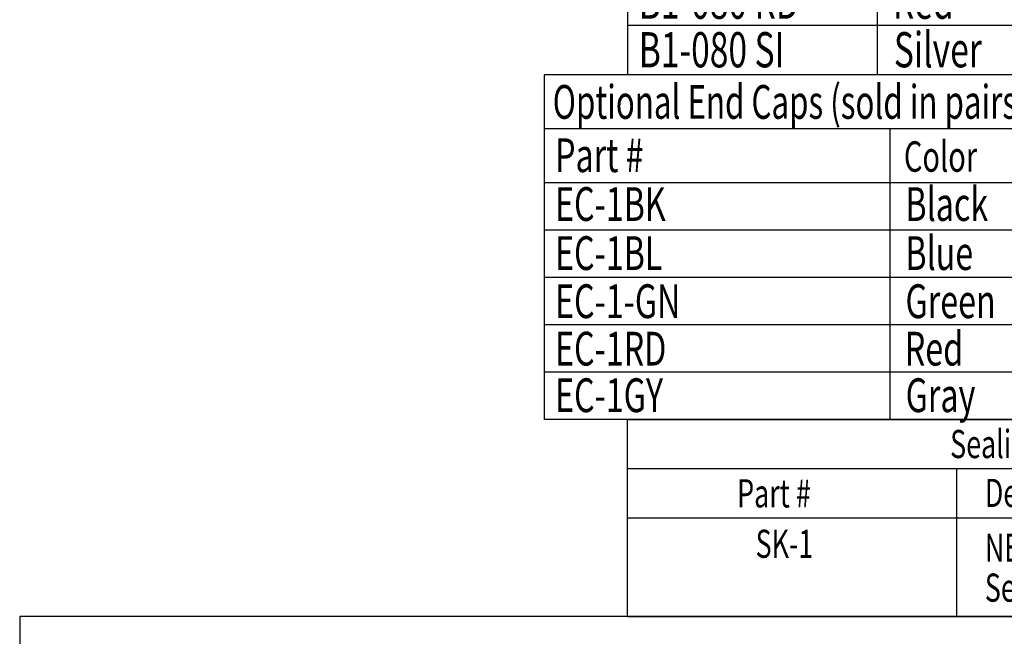
# Model space of a CAD drawing. Extents: x 519 to 1188, y -54 to 407.
# Drawn here: x 949 to 1089, y 39 to 126 of the extents above; entities that cross this region are included whole.
import ezdxf

# ---------------------------------------------------------------- set-up
doc = ezdxf.new("R2010")
doc.units = 0
doc.header["$MEASUREMENT"] = 0
doc.layers.get('0').update_dxf_attribs({"linetype": 'CONTINUOUS'})
doc.layers.add('DIM', color=3, linetype='CONTINUOUS')
doc.layers.add('QQ', color=3, linetype='CONTINUOUS')
doc.styles.add('TXT', font='txt.shx', dxfattribs={"width": 0.7, "height": 5.8, "bigfont": 'bigfont.shx'})

# ---------------------------------------------------------------- blocks, each defined once
blk = doc.blocks.new('TET')
at = {"color": 7, "linetype": 'CONTINUOUS'}
for p, q in [((-79.8, 58), (-79.8, 0)), ((0, 58), (-79.8, 58)), ((0, 0), (0, 58)), ((0, 50), (-79.8, 50)), ((-44.3, 50), (-44.3, 0)), ((0, 42), (-79.8, 42)), ((0, 35), (-79.8, 35)), ((0, 28), (-79.8, 28)), ((0, 21), (-79.8, 21)), ((0, 14), (-79.8, 14)), ((0, 7), (-79.8, 7)), ((0, 0), (-79.8, 0))]:
    blk.add_line(p, q, dxfattribs=at)
at = {"layer": 'DIM', "style": 'TXT', "width": 0.7}
for s, height, p in [('COLOR  LEGEND', 5, (-61.25, 51.68)), ('Part #', 5, (-78.19, 43.6)), ('Anodized Color', 4.5, (-43.17, 43.66)), ('B1-080 BK', 5, (-78.21, 36.37)), ('Black', 5, (-41.99, 36.37)), ('B1-080 BL', 5, (-78.21, 29.12)), ('Blue', 5, (-41.99, 29.12)), ('B1-080 GD', 5, (-78.21, 22.37)), ('Gold', 5, (-41.97, 22.37)), ('B1-080 GR', 5, (-78.21, 14.99)), ('Green', 5, (-41.97, 14.99)), ('B1-080 RD', 5, (-78.21, 7.97)), ('Red', 5, (-42.07, 7.97)), ('B1-080 SI', 5, (-78.21, 1.07)), ('Silver', 5, (-41.95, 1.07))]:
    blk.add_text(s, height=height, dxfattribs=at).set_placement(p)
blk = doc.blocks.new('SEALING-KIT')
at = {"color": 7, "linetype": 'CONTINUOUS'}
for p, q in [((-144.77, 0), (-144.77, 28)), ((-144.77, 28), (0, 28)), ((-144.77, 21), (0, 21)), ((-97.95, 0), (-97.95, 21)), ((-144.77, 14), (0, 14)), ((-144.77, 0), (0, 0))]:
    blk.add_line(p, q, dxfattribs=at)
at = {"layer": 'DIM', "color": 5, "style": 'TXT', "width": 0.7}
for s, p in [('Sealing Kit - Optional Accessory', (-98.92, 22.5)), ('Description', (-93.99, 15.55)), ('Part #', (-129.2, 15.49)), ('SK-1', (-126.57, 8.32)), ('NEM 4/IP65 Sealing kit for ALL B-1', (-93.99, 7.76)), ('Series Enclosures', (-93.99, 2.09))]:
    blk.add_text(s, height=4, dxfattribs=at).set_placement(p)
blk = doc.blocks.new('CE1')
at = {"color": 7, "linetype": 'CONTINUOUS'}
for p, q in [((0, 61.2), (-114.55, 61.2)), ((-114.55, 61.2), (-114.55, 0)), ((0, 0), (0, 61.2)), ((0, 51.6), (-114.55, 51.6)), ((-53.16, 51.6), (-53.16, 0)), ((0, 42), (-114.55, 42)), ((0, 33.6), (-114.55, 33.6)), ((0, 25.2), (-114.55, 25.2)), ((0, 16.8), (-114.55, 16.8)), ((0, 8.4), (-114.55, 8.4)), ((0, 0), (-114.55, 0))]:
    blk.add_line(p, q, dxfattribs=at)
at = {"layer": 'DIM', "style": 'TXT'}
for s, height, width, p in [('Optional End Caps (sold in pairs)', 6, 0.68, (-113.05, 53.39)), ('Part #', 6, 0.7, (-112.62, 43.92)), (' Color', 5.4, 0.7, (-51.81, 43.99)), ('EC-1BK', 6, 0.7, (-112.64, 35.25)), ('Black', 6, 0.7, (-50.39, 35.25)), ('EC-1BL', 6, 0.7, (-112.64, 26.54)), ('Blue', 6, 0.7, (-50.39, 26.54)), ('EC-1-GN', 6, 0.7, (-112.64, 17.99)), ('Green', 6, 0.7, (-50.37, 17.99)), ('Red', 6, 0.7, (-50.49, 9.56)), ('EC-1RD', 6, 0.7, (-112.64, 9.56)), ('EC-1GY', 6, 0.7, (-112.64, 1.29)), ('Gray', 6, 0.7, (-50.34, 1.29))]:
    blk.add_text(s, height=height, dxfattribs=dict(at, width=width)).set_placement(p)

msp = doc.modelspace()

# ---------------------------------------------------------------- linework, layer by layer
at = {"color": 7, "linetype": 'CONTINUOUS'}
for p, q in [((1180.468, 41.474), (949.295, 41.474)), ((949.295, 41.474), (949.295, -47.244))]:
    msp.add_line(p, q, dxfattribs=at)

# ---------------------------------------------------------------- block references
at = {"layer": 'QQ', "color": 3, "linetype": 'CONTINUOUS'}
for name, p in [('TET', (1115.497, 118.434)), ('SEALING-KIT', (1180.468, 41.474))]:
    msp.add_blockref(name, p, dxfattribs=at)
at = {"layer": 'QQ', "color": 3, "linetype": 'CONTINUOUS', "xscale": 0.8000000000000114, "yscale": 0.8000000000000114, "zscale": 0.8000000000000114}
msp.add_blockref('CE1', (1115.497, 69.474), dxfattribs=at)

doc.saveas('drawing.dxf')
